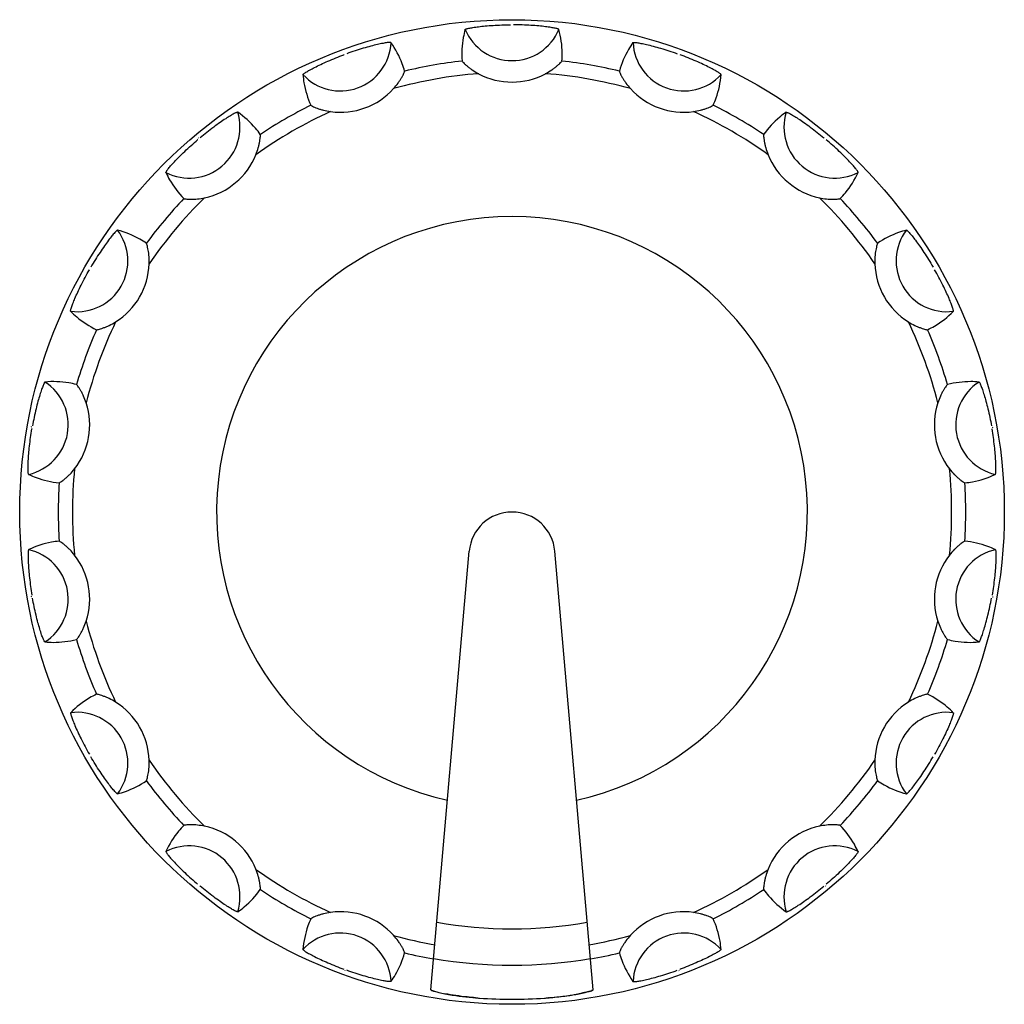
# Paper-space layout '13000537_1' of a CAD drawing. Units: millimetres. Extents: x 0 to 297, y 0 to 210.
# Drawn here: x 244 to 246, y 127 to 129 of the extents above; entities that cross this region are included whole.
import ezdxf

# ---------------------------------------------------------------- set-up
doc = ezdxf.new("R2010")
doc.units = ezdxf.units.MM
doc.header["$LTSCALE"] = 16.335
doc.layers.get('0').update_dxf_attribs({"linetype": 'CONTINUOUS'})

psp = doc.layouts.new('13000537_1')

# ---------------------------------------------------------------- linework, layer by layer
at = {"color": 7, "linetype": 'CONTINUOUS'}
for p, q in [((245.1721, 128.7725), (245.1719, 128.7725)), ((245.4091, 128.7314), (245.409, 128.7315)), ((244.9353, 128.73), (244.9352, 128.73)), ((244.7273, 128.6091), (244.7272, 128.609)), ((244.7284, 128.6116), (244.7278, 128.6119)), ((245.6178, 128.6118), (245.6177, 128.6119)), ((244.5733, 128.4243), (244.5732, 128.4242)), ((245.773, 128.428), (245.7729, 128.4281)), ((244.4909, 128.2007), (244.4902, 128.2005)), ((244.4917, 128.198), (244.4916, 128.1979)), ((245.8559, 128.2022), (245.8559, 128.2023)), ((245.8576, 128.2), (245.8581, 128.2004)), ((245.0587, 127.4006), (245.1133, 128.024)), ((245.2896, 127.4006), (245.235, 128.024)), ((245.8567, 127.9616), (245.8567, 127.9617)), ((244.4908, 127.9597), (244.4902, 127.9593)), ((244.4924, 127.9575), (244.4924, 127.9574)), ((245.8574, 127.959), (245.8581, 127.9592)), ((244.5753, 127.7317), (244.5754, 127.7316)), ((245.7751, 127.7353), (245.7751, 127.7354)), ((244.7305, 127.5479), (244.7306, 127.5478)), ((245.6199, 127.5481), (245.6205, 127.5478)), ((245.621, 127.5506), (245.6211, 127.5506)), ((244.9392, 127.4282), (244.9393, 127.4282)), ((245.413, 127.4297), (245.4132, 127.4297)), ((244.9365, 127.4279), (244.9366, 127.4272)), ((245.4112, 127.4277), (245.4117, 127.4272)), ((245.0589, 127.4003), (245.0587, 127.4006)), ((245.0591, 127.4001), (245.0589, 127.4003)), ((245.0594, 127.3999), (245.0591, 127.4001)), ((245.2892, 127.4001), (245.2889, 127.3999)), ((245.2894, 127.4003), (245.2892, 127.4001)), ((245.2896, 127.4006), (245.2894, 127.4003)), ((245.0599, 127.3997), (245.0594, 127.3999)), ((245.0615, 127.399), (245.0602, 127.3996)), ((245.0679, 127.3972), (245.0641, 127.3982)), ((245.2265, 127.3892), (245.2261, 127.3891)), ((245.2873, 127.3992), (245.2857, 127.3987)), ((245.2885, 127.3997), (245.2874, 127.3993)), ((245.2889, 127.3999), (245.2885, 127.3997))]:
    psp.add_line(p, q, dxfattribs=at)
psp.add_circle((245.1742, 128.0798), 0.7, dxfattribs=at)
at = {"color": 9, "linetype": 'CONTINUOUS'}
for centre, radius, start, end in [((245.1742, 128.7938), 0.0722, 202.7537, 337.2462), ((244.93, 128.7507), 0.0722, 222.7237, 357.2779), ((245.4184, 128.7507), 0.0722, 182.7237, 317.2779), ((245.1742, 128.0798), 0.6452, 96.3171, 103.6829), ((245.1742, 128.0798), 0.6452, 76.3171, 83.6829), ((245.1742, 128.0798), 0.6251, 94.3751, 105.6299), ((245.1742, 128.0798), 0.6251, 74.3701, 85.6249), ((244.7152, 128.6268), 0.0722, 242.7376, 17.2654), ((245.1742, 128.0798), 0.6251, 114.3722, 125.6276), ((245.1742, 128.0798), 0.6452, 116.3171, 123.6829), ((245.1742, 128.0798), 0.6251, 54.3724, 65.6278), ((245.1742, 128.0798), 0.6452, 56.3171, 63.6829), ((245.6331, 128.6268), 0.0722, 162.7393, 297.2687), ((245.1742, 128.0798), 0.6452, 136.3171, 143.6829), ((245.1742, 128.0798), 0.6251, 134.3726, 145.6275), ((245.1742, 128.0798), 0.6251, 34.3725, 45.6274), ((245.1742, 128.0798), 0.6452, 36.3171, 43.6829), ((244.5558, 128.4368), 0.0722, 262.7475, 37.2518), ((245.7925, 128.4368), 0.0722, 142.7475, 277.2518), ((245.1742, 128.0798), 0.6452, 156.3171, 163.6829), ((245.1742, 128.0798), 0.6251, 154.3727, 165.6253), ((245.1742, 128.0798), 0.6251, 14.3747, 25.6273), ((245.1742, 128.0798), 0.6452, 16.3171, 23.6829), ((244.471, 128.2038), 0.0722, 282.7409, 57.2583), ((245.8773, 128.2038), 0.0722, 122.7409, 257.2583), ((245.1742, 128.0798), 0.6251, 174.3736, 185.6256), ((245.1742, 128.0798), 0.6251, 354.3744, 5.6264), ((245.1742, 128.0798), 0.6452, 176.3171, 183.6829), ((245.1742, 128.0798), 0.6452, 356.3171, 3.6829), ((244.471, 127.9558), 0.0722, 302.7315, 77.2691), ((245.8773, 127.9558), 0.0722, 102.7409, 237.2583), ((245.1742, 128.0798), 0.6251, 194.3742, 205.6275), ((245.1742, 128.0798), 0.6251, 334.3725, 345.6258), ((245.1742, 128.0798), 0.6452, 196.3171, 203.6829), ((245.1742, 128.0798), 0.6452, 336.3171, 343.6829), ((244.5558, 127.7228), 0.0722, 322.7475, 97.2518), ((245.7925, 127.7228), 0.0722, 82.7367, 217.2575), ((245.1742, 128.0798), 0.6251, 214.3728, 225.6272), ((245.1742, 128.0798), 0.6251, 314.3728, 325.6272), ((245.1742, 128.0798), 0.6452, 216.3171, 223.6829), ((245.1742, 128.0798), 0.6452, 316.3171, 323.6829), ((244.7152, 127.5329), 0.0722, 342.7393, 117.2687), ((245.6331, 127.5329), 0.0722, 62.7375, 197.2655), ((245.1742, 128.0798), 0.6251, 234.3733, 245.6231), ((245.1742, 128.0798), 0.6251, 294.3769, 305.6267), ((245.1742, 128.0798), 0.6452, 236.3171, 243.6829), ((245.1742, 128.0798), 0.6452, 296.3171, 303.6829), ((245.1742, 128.0798), 0.5928, 259.5997, 280.4003), ((244.93, 127.4089), 0.0722, 2.7115, 137.2885), ((245.1742, 128.0798), 0.6251, 254.3693, 259.8796), ((245.1742, 128.0798), 0.6251, 280.1204, 285.6307), ((245.4184, 127.4089), 0.0722, 42.7162, 177.2846), ((245.1742, 128.0798), 0.6452, 256.3171, 260.0399), ((245.1742, 128.0798), 0.6445, 260.0342, 279.9658), ((245.1742, 128.0798), 0.6452, 279.9601, 283.6829)]:
    psp.add_arc(centre, radius, start, end, dxfattribs=at)
at = {"color": 7, "linetype": 'CONTINUOUS'}
for centre, radius, start, end in [((245.1742, 128.7926), 0.1015, 241.9857, 298.0143), ((244.9304, 128.7497), 0.1015, 261.9857, 318.0143), ((245.418, 128.7497), 0.1015, 221.9857, 278.0143), ((244.716, 128.6259), 0.1015, 281.9857, 338.0143), ((245.6324, 128.6259), 0.1015, 201.9857, 258.0143), ((245.1742, 128.0798), 0.42, 282.6338, 257.3662), ((244.5568, 128.4362), 0.1015, 301.9857, 358.0143), ((245.7915, 128.4362), 0.1015, 181.9857, 238.0143), ((244.4722, 128.2036), 0.1015, 321.9857, 18.0143), ((245.8762, 128.2036), 0.1015, 161.9857, 218.0143), ((245.1742, 128.0187), 0.0611, 4.9995, 175), ((244.4722, 127.956), 0.1015, 341.9857, 38.0143), ((245.8762, 127.956), 0.1015, 141.9857, 198.0143), ((244.5568, 127.7234), 0.1015, 1.9857, 58.0143), ((245.7915, 127.7234), 0.1015, 121.9857, 178.0143), ((244.716, 127.5338), 0.1015, 21.9857, 78.0143), ((245.6324, 127.5338), 0.1015, 101.9857, 158.0143), ((244.9304, 127.41), 0.1015, 41.9857, 98.0143), ((245.418, 127.41), 0.1015, 81.9857, 138.0143), ((245.0647, 127.41), 0.0114, 245.2657, 246.6796), ((245.0739, 127.4345), 0.0375, 250.7445, 252.2449), ((245.0788, 127.4498), 0.0536, 252.2278, 253.3877), ((245.083, 127.4637), 0.0681, 253.3633, 253.8996), ((245.1575, 127.8307), 0.443, 265.4477, 266.1732), ((245.1742, 128.0798), 0.6927, 266.1758, 273.8242), ((245.191, 127.8282), 0.4405, 273.8271, 274.5694), ((245.1898, 127.843), 0.4553, 274.6282, 275.3485), ((245.1904, 127.8366), 0.4489, 275.342, 276.8413), ((245.1953, 127.7971), 0.4091, 276.8234, 278.3305), ((245.2025, 127.7486), 0.3601, 278.3237, 279.6392), ((245.2079, 127.7164), 0.3274, 279.6419, 280.2391), ((245.2135, 127.6853), 0.2958, 280.2365, 280.9078), ((245.2594, 127.4846), 0.0899, 285.1205, 285.8416), ((245.2656, 127.4628), 0.0672, 285.8176, 287.0525), ((245.2699, 127.4486), 0.0523, 287.0847, 287.5539), ((245.2793, 127.4209), 0.0232, 290.3775, 290.6432)]:
    psp.add_arc(centre, radius, start, end, dxfattribs=at)
for points, knots in [([(245.1075, 128.7659), (245.1076, 128.7661), (245.1081, 128.7664), (245.1091, 128.7667), (245.1107, 128.7672), (245.1139, 128.7679), (245.1192, 128.7689), (245.1271, 128.77), (245.1367, 128.771), (245.1518, 128.7721), (245.1637, 128.7725), (245.1719, 128.7725)], [0, 0, 0, 0, 0.008323, 0.024836, 0.050033, 0.083867, 0.176487, 0.2999, 0.44978, 0.620789, 1, 1, 1, 1]), ([(245.2408, 128.7659), (245.2407, 128.7661), (245.2402, 128.7664), (245.2393, 128.7667), (245.2377, 128.7672), (245.2345, 128.7679), (245.2291, 128.7689), (245.2213, 128.77), (245.2117, 128.771), (245.1965, 128.7721), (245.1846, 128.7725), (245.1764, 128.7725)], [0, 0, 0, 0, 0.008337, 0.024875, 0.050084, 0.083906, 0.176486, 0.299873, 0.449743, 0.620751, 1, 1, 1, 1]), ([(245.1075, 128.7659), (245.1065, 128.7621), (245.1031, 128.7475), (245.1024, 128.7323), (245.1032, 128.7211)], [0, 0, 0, 0, 0.257755, 1, 1, 1, 1]), ([(245.2452, 128.7211), (245.2454, 128.7248), (245.2459, 128.7398), (245.2439, 128.755), (245.2408, 128.7659)], [0, 0, 0, 0, 0.24515, 1, 1, 1, 1]), ([(245.0021, 128.7473), (245.002, 128.7474), (245.0014, 128.7476), (245.0004, 128.7476), (244.9987, 128.7475), (244.9955, 128.7471), (244.9901, 128.7461), (244.9824, 128.7445), (244.973, 128.7421), (244.9584, 128.738), (244.9471, 128.7343), (244.9393, 128.7315)], [0, 0, 0, 0, 0.008323, 0.024844, 0.050048, 0.083879, 0.17648, 0.29987, 0.449748, 0.620757, 1, 1, 1, 1]), ([(245.0215, 128.7067), (245.0205, 128.7103), (245.0159, 128.7246), (245.0087, 128.7381), (245.0021, 128.7473)], [0, 0, 0, 0, 0.246254, 1, 1, 1, 1]), ([(245.3462, 128.7473), (245.3439, 128.7441), (245.3358, 128.7315), (245.3299, 128.7175), (245.3268, 128.7067)], [0, 0, 0, 0, 0.257438, 1, 1, 1, 1]), ([(245.3462, 128.7473), (245.3463, 128.7474), (245.3469, 128.7476), (245.3479, 128.7476), (245.3496, 128.7475), (245.3528, 128.7471), (245.3582, 128.7461), (245.3659, 128.7445), (245.3753, 128.7421), (245.3899, 128.738), (245.4012, 128.7343), (245.409, 128.7315)], [0, 0, 0, 0, 0.00832, 0.024807, 0.049987, 0.08383, 0.176483, 0.299893, 0.449777, 0.620787, 1, 1, 1, 1]), ([(244.8769, 128.7017), (244.8769, 128.7019), (244.8773, 128.7024), (244.8781, 128.7031), (244.8794, 128.704), (244.8821, 128.7058), (244.8869, 128.7085), (244.8939, 128.7122), (244.9025, 128.7165), (244.9164, 128.7227), (244.9275, 128.7271), (244.9352, 128.73)], [0, 0, 0, 0, 0.00832, 0.024807, 0.049987, 0.08383, 0.176483, 0.299893, 0.449777, 0.620787, 1, 1, 1, 1]), ([(245.1032, 128.7211), (245.1032, 128.7208), (245.104, 128.7201), (245.1052, 128.7186), (245.1075, 128.7165), (245.1103, 128.7139), (245.1138, 128.7111), (245.1191, 128.7073), (245.1235, 128.7047), (245.1265, 128.7031)], [0, 0, 0, 0, 0.029401, 0.099631, 0.205017, 0.337583, 0.489246, 0.653237, 1, 1, 1, 1]), ([(245.2218, 128.7031), (245.2248, 128.7047), (245.2292, 128.7073), (245.2345, 128.7111), (245.238, 128.7139), (245.2408, 128.7165), (245.2431, 128.7186), (245.2443, 128.7201), (245.2451, 128.7208), (245.2452, 128.7211)], [0, 0, 0, 0, 0.346763, 0.510754, 0.662417, 0.794984, 0.900369, 0.970599, 1, 1, 1, 1]), ([(245.4714, 128.7017), (245.4714, 128.7019), (245.471, 128.7024), (245.4703, 128.7031), (245.4689, 128.704), (245.4662, 128.7058), (245.4615, 128.7085), (245.4545, 128.7122), (245.4458, 128.7165), (245.432, 128.7227), (245.4209, 128.7271), (245.4132, 128.73)], [0, 0, 0, 0, 0.008323, 0.024844, 0.050048, 0.083879, 0.17648, 0.29987, 0.449748, 0.620757, 1, 1, 1, 1]), ([(245.0058, 128.6818), (245.0081, 128.6843), (245.0113, 128.6883), (245.015, 128.6937), (245.0173, 128.6975), (245.0191, 128.7009), (245.0205, 128.7036), (245.0211, 128.7055), (245.0216, 128.7065), (245.0215, 128.7067)], [0, 0, 0, 0, 0.346763, 0.510754, 0.662417, 0.794984, 0.900369, 0.970599, 1, 1, 1, 1]), ([(245.3268, 128.7067), (245.3267, 128.7065), (245.3272, 128.7055), (245.3278, 128.7036), (245.3292, 128.7009), (245.3311, 128.6975), (245.3334, 128.6937), (245.3371, 128.6883), (245.3403, 128.6843), (245.3425, 128.6818)], [0, 0, 0, 0, 0.029401, 0.099631, 0.205017, 0.337583, 0.489246, 0.653237, 1, 1, 1, 1]), ([(244.8769, 128.7017), (244.8772, 128.6979), (244.879, 128.6829), (244.8836, 128.6684), (244.8881, 128.6582)], [0, 0, 0, 0, 0.257438, 1, 1, 1, 1]), ([(245.4602, 128.6582), (245.4617, 128.6616), (245.4674, 128.6755), (245.4706, 128.6904), (245.4714, 128.7017)], [0, 0, 0, 0, 0.246254, 1, 1, 1, 1]), ([(244.7842, 128.6482), (244.7841, 128.6483), (244.7835, 128.6482), (244.7825, 128.6479), (244.781, 128.6472), (244.778, 128.6457), (244.7733, 128.643), (244.7666, 128.6388), (244.7586, 128.6334), (244.7463, 128.6245), (244.7369, 128.6171), (244.7306, 128.6119)], [0, 0, 0, 0, 0.008315, 0.024873, 0.050107, 0.083931, 0.176493, 0.299879, 0.449754, 0.620761, 1, 1, 1, 1]), ([(244.8163, 128.6167), (244.8142, 128.6197), (244.8049, 128.6316), (244.7936, 128.6418), (244.7842, 128.6482)], [0, 0, 0, 0, 0.246254, 1, 1, 1, 1]), ([(244.8881, 128.6582), (244.8882, 128.6579), (244.8893, 128.6575), (244.8909, 128.6565), (244.8938, 128.6553), (244.8973, 128.6538), (244.9015, 128.6524), (244.9078, 128.6506), (244.9128, 128.6497), (244.9162, 128.6492)], [0, 0, 0, 0, 0.029401, 0.099631, 0.205017, 0.337583, 0.489246, 0.653237, 1, 1, 1, 1]), ([(245.4321, 128.6492), (245.4355, 128.6497), (245.4405, 128.6506), (245.4468, 128.6524), (245.451, 128.6538), (245.4546, 128.6553), (245.4574, 128.6565), (245.4591, 128.6575), (245.4601, 128.6579), (245.4602, 128.6582)], [0, 0, 0, 0, 0.346763, 0.510754, 0.662417, 0.794984, 0.900369, 0.970599, 1, 1, 1, 1]), ([(245.5641, 128.6482), (245.5609, 128.646), (245.5489, 128.637), (245.5386, 128.6257), (245.532, 128.6167)], [0, 0, 0, 0, 0.257438, 1, 1, 1, 1]), ([(245.5641, 128.6482), (245.5643, 128.6483), (245.5649, 128.6482), (245.5658, 128.6479), (245.5674, 128.6472), (245.5703, 128.6457), (245.575, 128.643), (245.5817, 128.6388), (245.5897, 128.6334), (245.602, 128.6245), (245.6114, 128.6171), (245.6177, 128.6119)], [0, 0, 0, 0, 0.008332, 0.024859, 0.050067, 0.083902, 0.17651, 0.299908, 0.449787, 0.620792, 1, 1, 1, 1]), ([(244.6821, 128.5625), (244.6821, 128.5627), (244.6823, 128.5633), (244.6828, 128.5642), (244.6837, 128.5656), (244.6857, 128.5682), (244.6892, 128.5724), (244.6945, 128.5782), (244.7012, 128.5852), (244.712, 128.5957), (244.721, 128.6037), (244.7272, 128.609)], [0, 0, 0, 0, 0.008332, 0.02487, 0.050085, 0.083918, 0.176515, 0.299912, 0.449789, 0.620794, 1, 1, 1, 1]), ([(244.8101, 128.5879), (244.8113, 128.5911), (244.813, 128.5959), (244.8146, 128.6022), (244.8155, 128.6066), (244.816, 128.6104), (244.8164, 128.6135), (244.8163, 128.6154), (244.8165, 128.6165), (244.8163, 128.6167)], [0, 0, 0, 0, 0.346763, 0.510754, 0.662417, 0.794984, 0.900369, 0.970599, 1, 1, 1, 1]), ([(245.532, 128.6167), (245.5318, 128.6165), (245.532, 128.6154), (245.5319, 128.6135), (245.5323, 128.6104), (245.5328, 128.6066), (245.5337, 128.6022), (245.5353, 128.5959), (245.537, 128.5911), (245.5383, 128.5879)], [0, 0, 0, 0, 0.029401, 0.099631, 0.205017, 0.337583, 0.489246, 0.653237, 1, 1, 1, 1]), ([(245.6662, 128.5625), (245.6663, 128.5627), (245.6661, 128.5633), (245.6656, 128.5642), (245.6646, 128.5656), (245.6627, 128.5682), (245.6592, 128.5724), (245.6539, 128.5782), (245.6472, 128.5852), (245.6363, 128.5957), (245.6274, 128.6037), (245.6211, 128.609)], [0, 0, 0, 0, 0.008341, 0.024957, 0.050229, 0.084046, 0.176551, 0.299915, 0.449776, 0.620773, 1, 1, 1, 1]), ([(244.6821, 128.5625), (244.6837, 128.559), (244.6906, 128.5456), (244.6998, 128.5335), (244.7076, 128.5255)], [0, 0, 0, 0, 0.257438, 1, 1, 1, 1]), ([(245.6408, 128.5255), (245.6433, 128.5281), (245.6534, 128.5393), (245.6615, 128.5522), (245.6662, 128.5625)], [0, 0, 0, 0, 0.246254, 1, 1, 1, 1]), ([(244.7076, 128.5255), (244.7078, 128.5252), (244.7089, 128.5252), (244.7108, 128.5248), (244.7139, 128.5247), (244.7177, 128.5245), (244.7221, 128.5246), (244.7287, 128.5251), (244.7337, 128.5259), (244.737, 128.5266)], [0, 0, 0, 0, 0.029401, 0.099631, 0.205017, 0.337583, 0.489246, 0.653237, 1, 1, 1, 1]), ([(245.6113, 128.5266), (245.6146, 128.5259), (245.6197, 128.5251), (245.6262, 128.5246), (245.6306, 128.5245), (245.6345, 128.5247), (245.6376, 128.5248), (245.6395, 128.5252), (245.6406, 128.5252), (245.6408, 128.5255)], [0, 0, 0, 0, 0.346763, 0.510754, 0.662417, 0.794984, 0.900369, 0.970599, 1, 1, 1, 1]), ([(244.6133, 128.4806), (244.6132, 128.4806), (244.6126, 128.4803), (244.6118, 128.4797), (244.6106, 128.4785), (244.6084, 128.4761), (244.6049, 128.4719), (244.6, 128.4657), (244.5944, 128.4579), (244.5858, 128.4453), (244.5795, 128.4352), (244.5754, 128.4281)], [0, 0, 0, 0, 0.008318, 0.024853, 0.050068, 0.083895, 0.176481, 0.299871, 0.449749, 0.620758, 1, 1, 1, 1]), ([(244.6543, 128.462), (244.6512, 128.464), (244.6385, 128.472), (244.6243, 128.4777), (244.6133, 128.4806)], [0, 0, 0, 0, 0.246254, 1, 1, 1, 1]), ([(245.735, 128.4806), (245.7312, 128.4796), (245.7169, 128.4752), (245.7033, 128.4682), (245.694, 128.462)], [0, 0, 0, 0, 0.257438, 1, 1, 1, 1]), ([(245.735, 128.4806), (245.7352, 128.4806), (245.7357, 128.4803), (245.7365, 128.4797), (245.7377, 128.4785), (245.7399, 128.4761), (245.7434, 128.4719), (245.7483, 128.4657), (245.754, 128.4579), (245.7625, 128.4453), (245.7688, 128.4352), (245.7729, 128.4281)], [0, 0, 0, 0, 0.008331, 0.024865, 0.050079, 0.083914, 0.176515, 0.299911, 0.449789, 0.620794, 1, 1, 1, 1]), ([(244.6582, 128.4327), (244.6584, 128.4361), (244.6583, 128.4412), (244.6576, 128.4477), (244.657, 128.4521), (244.6562, 128.4559), (244.6555, 128.4589), (244.6547, 128.4607), (244.6545, 128.4618), (244.6543, 128.462)], [0, 0, 0, 0, 0.346763, 0.510754, 0.662417, 0.794984, 0.900369, 0.970599, 1, 1, 1, 1]), ([(245.694, 128.462), (245.6938, 128.4618), (245.6936, 128.4607), (245.6929, 128.4589), (245.6922, 128.4559), (245.6914, 128.4521), (245.6907, 128.4477), (245.6901, 128.4412), (245.69, 128.4361), (245.6901, 128.4327)], [0, 0, 0, 0, 0.029401, 0.099631, 0.205017, 0.337583, 0.489246, 0.653237, 1, 1, 1, 1]), ([(244.5467, 128.3651), (244.5466, 128.3653), (244.5466, 128.3659), (244.5467, 128.3669), (244.5471, 128.3685), (244.5481, 128.3717), (244.5499, 128.3768), (244.5529, 128.3841), (244.5569, 128.3929), (244.5635, 128.4066), (244.5691, 128.4171), (244.5732, 128.4242)], [0, 0, 0, 0, 0.008331, 0.024865, 0.050079, 0.083914, 0.176515, 0.299911, 0.449789, 0.620794, 1, 1, 1, 1]), ([(245.8016, 128.3651), (245.8017, 128.3653), (245.8018, 128.3659), (245.8016, 128.3669), (245.8012, 128.3685), (245.8002, 128.3717), (245.7984, 128.3768), (245.7954, 128.3841), (245.7915, 128.3929), (245.7849, 128.4066), (245.7792, 128.4171), (245.7751, 128.4242)], [0, 0, 0, 0, 0.008318, 0.024853, 0.050067, 0.083895, 0.176481, 0.299871, 0.449749, 0.620758, 1, 1, 1, 1]), ([(244.5467, 128.3651), (244.5494, 128.3624), (244.5604, 128.3521), (244.5733, 128.3439), (244.5833, 128.339)], [0, 0, 0, 0, 0.257438, 1, 1, 1, 1]), ([(245.765, 128.339), (245.7684, 128.3406), (245.7817, 128.3476), (245.7937, 128.357), (245.8016, 128.3651)], [0, 0, 0, 0, 0.246254, 1, 1, 1, 1]), ([(244.5833, 128.339), (244.5835, 128.3389), (244.5846, 128.3392), (244.5865, 128.3395), (244.5895, 128.3404), (244.5931, 128.3416), (244.5973, 128.3432), (244.6032, 128.3459), (244.6077, 128.3484), (244.6106, 128.3502)], [0, 0, 0, 0, 0.029401, 0.099631, 0.205017, 0.337583, 0.489246, 0.653237, 1, 1, 1, 1]), ([(245.7377, 128.3502), (245.7407, 128.3484), (245.7451, 128.3459), (245.7511, 128.3432), (245.7552, 128.3416), (245.7588, 128.3404), (245.7618, 128.3395), (245.7637, 128.3392), (245.7648, 128.3389), (245.765, 128.339)], [0, 0, 0, 0, 0.346763, 0.510754, 0.662417, 0.794984, 0.900369, 0.970599, 1, 1, 1, 1]), ([(244.5101, 128.2646), (244.5099, 128.2646), (244.5095, 128.2641), (244.509, 128.2632), (244.5083, 128.2617), (244.507, 128.2587), (244.5051, 128.2536), (244.5027, 128.246), (244.5, 128.2368), (244.4963, 128.2221), (244.4939, 128.2104), (244.4924, 128.2023)], [0, 0, 0, 0, 0.008333, 0.024868, 0.050082, 0.083918, 0.176514, 0.299888, 0.449753, 0.620755, 1, 1, 1, 1]), ([(244.5549, 128.2611), (244.5513, 128.262), (244.5366, 128.2652), (244.5214, 128.2657), (244.5101, 128.2646)], [0, 0, 0, 0, 0.246254, 1, 1, 1, 1]), ([(244.5687, 128.235), (244.5676, 128.2382), (244.5658, 128.243), (244.5629, 128.2489), (244.5608, 128.2528), (244.5588, 128.256), (244.5571, 128.2586), (244.5558, 128.2601), (244.5552, 128.261), (244.5549, 128.2611)], [0, 0, 0, 0, 0.346763, 0.510754, 0.662417, 0.794984, 0.900369, 0.970599, 1, 1, 1, 1]), ([(245.7934, 128.2611), (245.7931, 128.261), (245.7925, 128.2601), (245.7912, 128.2586), (245.7895, 128.256), (245.7875, 128.2528), (245.7854, 128.2489), (245.7826, 128.243), (245.7807, 128.2382), (245.7797, 128.235)], [0, 0, 0, 0, 0.029401, 0.099631, 0.205017, 0.337583, 0.489246, 0.653237, 1, 1, 1, 1]), ([(245.8382, 128.2646), (245.8344, 128.265), (245.8193, 128.2657), (245.8042, 128.2638), (245.7934, 128.2611)], [0, 0, 0, 0, 0.257438, 1, 1, 1, 1]), ([(245.8382, 128.2646), (245.8384, 128.2646), (245.8388, 128.2641), (245.8394, 128.2632), (245.8401, 128.2617), (245.8414, 128.2587), (245.8432, 128.2536), (245.8456, 128.246), (245.8483, 128.2368), (245.852, 128.2221), (245.8545, 128.2104), (245.8559, 128.2023)], [0, 0, 0, 0, 0.008328, 0.024846, 0.050048, 0.083883, 0.176499, 0.299901, 0.449782, 0.62079, 1, 1, 1, 1]), ([(244.487, 128.1333), (244.4868, 128.1334), (244.4866, 128.134), (244.4864, 128.135), (244.4862, 128.1367), (244.486, 128.1399), (244.486, 128.1454), (244.4863, 128.1533), (244.487, 128.1629), (244.4885, 128.178), (244.4902, 128.1898), (244.4916, 128.1979)], [0, 0, 0, 0, 0.008328, 0.024846, 0.050048, 0.083883, 0.176499, 0.299901, 0.449782, 0.62079, 1, 1, 1, 1]), ([(245.8614, 128.1333), (245.8615, 128.1334), (245.8617, 128.134), (245.862, 128.135), (245.8621, 128.1367), (245.8623, 128.1399), (245.8623, 128.1454), (245.862, 128.1533), (245.8613, 128.1629), (245.8598, 128.178), (245.8581, 128.1898), (245.8567, 128.1979)], [0, 0, 0, 0, 0.008333, 0.024868, 0.050082, 0.083918, 0.176514, 0.299888, 0.449753, 0.620755, 1, 1, 1, 1]), ([(244.487, 128.1333), (244.4905, 128.1317), (244.5043, 128.1258), (244.5192, 128.1224), (244.5303, 128.1213)], [0, 0, 0, 0, 0.257438, 1, 1, 1, 1]), ([(244.5303, 128.1213), (244.5306, 128.1212), (244.5314, 128.1219), (244.5331, 128.1228), (244.5356, 128.1247), (244.5386, 128.1271), (244.542, 128.13), (244.5467, 128.1346), (244.55, 128.1384), (244.5521, 128.1411)], [0, 0, 0, 0, 0.029401, 0.099631, 0.205017, 0.337583, 0.489246, 0.653237, 1, 1, 1, 1]), ([(245.7962, 128.1411), (245.7983, 128.1384), (245.8017, 128.1346), (245.8064, 128.13), (245.8097, 128.1271), (245.8127, 128.1247), (245.8152, 128.1228), (245.8169, 128.1219), (245.8178, 128.1212), (245.818, 128.1213)], [0, 0, 0, 0, 0.346763, 0.510754, 0.662417, 0.794984, 0.900369, 0.970599, 1, 1, 1, 1]), ([(245.818, 128.1213), (245.8217, 128.1217), (245.8366, 128.1237), (245.8512, 128.1284), (245.8614, 128.1333)], [0, 0, 0, 0, 0.246254, 1, 1, 1, 1]), ([(244.5303, 128.0384), (244.5266, 128.038), (244.5117, 128.0359), (244.4972, 128.0312), (244.487, 128.0263)], [0, 0, 0, 0, 0.246254, 1, 1, 1, 1]), ([(244.5521, 128.0185), (244.55, 128.0212), (244.5467, 128.0251), (244.542, 128.0296), (244.5386, 128.0326), (244.5356, 128.0349), (244.5331, 128.0368), (244.5314, 128.0377), (244.5306, 128.0384), (244.5303, 128.0384)], [0, 0, 0, 0, 0.346763, 0.510754, 0.662417, 0.794984, 0.900369, 0.970599, 1, 1, 1, 1]), ([(245.818, 128.0384), (245.8178, 128.0384), (245.8169, 128.0377), (245.8152, 128.0368), (245.8127, 128.0349), (245.8097, 128.0326), (245.8064, 128.0296), (245.8017, 128.0251), (245.7983, 128.0212), (245.7962, 128.0185)], [0, 0, 0, 0, 0.029401, 0.099631, 0.205017, 0.337583, 0.489246, 0.653237, 1, 1, 1, 1]), ([(245.8614, 128.0263), (245.8579, 128.028), (245.844, 128.0339), (245.8291, 128.0372), (245.818, 128.0384)], [0, 0, 0, 0, 0.257438, 1, 1, 1, 1]), ([(244.487, 128.0263), (244.4868, 128.0262), (244.4866, 128.0257), (244.4864, 128.0246), (244.4862, 128.023), (244.486, 128.0197), (244.486, 128.0143), (244.4863, 128.0064), (244.487, 127.9968), (244.4885, 127.9816), (244.4902, 127.9698), (244.4916, 127.9617)], [0, 0, 0, 0, 0.008321, 0.024813, 0.049997, 0.083835, 0.176471, 0.299862, 0.449737, 0.620747, 1, 1, 1, 1]), ([(245.8614, 128.0263), (245.8615, 128.0262), (245.8617, 128.0257), (245.862, 128.0246), (245.8621, 128.023), (245.8623, 128.0197), (245.8623, 128.0143), (245.862, 128.0064), (245.8613, 127.9968), (245.8598, 127.9816), (245.8581, 127.9698), (245.8567, 127.9617)], [0, 0, 0, 0, 0.008328, 0.024846, 0.050048, 0.083883, 0.176499, 0.299901, 0.449782, 0.62079, 1, 1, 1, 1]), ([(244.5101, 127.8951), (244.5099, 127.8951), (244.5095, 127.8956), (244.509, 127.8964), (244.5083, 127.8979), (244.507, 127.9009), (244.5051, 127.906), (244.5027, 127.9136), (244.5, 127.9229), (244.4963, 127.9376), (244.4939, 127.9493), (244.4924, 127.9574)], [0, 0, 0, 0, 0.008293, 0.024748, 0.04991, 0.083756, 0.176435, 0.299862, 0.449759, 0.620777, 1, 1, 1, 1]), ([(245.8382, 127.8951), (245.8384, 127.8951), (245.8388, 127.8956), (245.8394, 127.8964), (245.8401, 127.8979), (245.8414, 127.901), (245.8432, 127.9061), (245.8456, 127.9136), (245.8483, 127.9229), (245.852, 127.9376), (245.8545, 127.9493), (245.8559, 127.9574)], [0, 0, 0, 0, 0.008333, 0.024868, 0.050082, 0.083918, 0.176514, 0.299888, 0.449753, 0.620755, 1, 1, 1, 1]), ([(244.5549, 127.8985), (244.5552, 127.8986), (244.5558, 127.8996), (244.5571, 127.901), (244.5588, 127.9036), (244.5608, 127.9069), (244.5629, 127.9108), (244.5658, 127.9167), (244.5676, 127.9214), (244.5687, 127.9247)], [0, 0, 0, 0, 0.029401, 0.099631, 0.205017, 0.337583, 0.489246, 0.653237, 1, 1, 1, 1]), ([(245.7797, 127.9247), (245.7807, 127.9214), (245.7826, 127.9167), (245.7854, 127.9108), (245.7875, 127.9069), (245.7895, 127.9036), (245.7912, 127.901), (245.7925, 127.8996), (245.7931, 127.8986), (245.7934, 127.8985)], [0, 0, 0, 0, 0.346763, 0.510754, 0.662417, 0.794984, 0.900369, 0.970599, 1, 1, 1, 1]), ([(244.5101, 127.8951), (244.514, 127.8947), (244.529, 127.8939), (244.5441, 127.8959), (244.5549, 127.8985)], [0, 0, 0, 0, 0.257438, 1, 1, 1, 1]), ([(245.7934, 127.8985), (245.797, 127.8977), (245.8117, 127.8945), (245.827, 127.894), (245.8382, 127.8951)], [0, 0, 0, 0, 0.246254, 1, 1, 1, 1]), ([(244.5833, 127.8207), (244.58, 127.819), (244.5667, 127.812), (244.5546, 127.8026), (244.5467, 127.7945)], [0, 0, 0, 0, 0.246254, 1, 1, 1, 1]), ([(244.6106, 127.8095), (244.6077, 127.8113), (244.6032, 127.8137), (244.5973, 127.8164), (244.5931, 127.8181), (244.5895, 127.8193), (244.5865, 127.8202), (244.5846, 127.8204), (244.5835, 127.8208), (244.5833, 127.8207)], [0, 0, 0, 0, 0.346763, 0.510754, 0.662417, 0.794984, 0.900369, 0.970599, 1, 1, 1, 1]), ([(245.765, 127.8207), (245.7648, 127.8208), (245.7637, 127.8204), (245.7618, 127.8202), (245.7588, 127.8193), (245.7552, 127.8181), (245.7511, 127.8164), (245.7451, 127.8137), (245.7407, 127.8113), (245.7377, 127.8095)], [0, 0, 0, 0, 0.029401, 0.099631, 0.205017, 0.337583, 0.489246, 0.653237, 1, 1, 1, 1]), ([(245.8016, 127.7945), (245.7989, 127.7973), (245.7879, 127.8075), (245.7751, 127.8158), (245.765, 127.8207)], [0, 0, 0, 0, 0.257438, 1, 1, 1, 1]), ([(244.5467, 127.7945), (244.5466, 127.7944), (244.5466, 127.7938), (244.5467, 127.7927), (244.5471, 127.7911), (244.5481, 127.788), (244.5499, 127.7829), (244.5529, 127.7755), (244.5569, 127.7667), (244.5635, 127.7531), (244.5691, 127.7425), (244.5732, 127.7354)], [0, 0, 0, 0, 0.008318, 0.024853, 0.050067, 0.083895, 0.176481, 0.299871, 0.449749, 0.620758, 1, 1, 1, 1]), ([(245.8016, 127.7945), (245.8017, 127.7944), (245.8018, 127.7938), (245.8016, 127.7927), (245.8012, 127.7911), (245.8002, 127.788), (245.7984, 127.7829), (245.7954, 127.7755), (245.7915, 127.7667), (245.7849, 127.7531), (245.7792, 127.7425), (245.7751, 127.7354)], [0, 0, 0, 0, 0.008335, 0.024867, 0.050078, 0.083916, 0.176527, 0.299921, 0.449794, 0.620796, 1, 1, 1, 1]), ([(244.6133, 127.6791), (244.6132, 127.679), (244.6126, 127.6793), (244.6118, 127.68), (244.6106, 127.6812), (244.6084, 127.6835), (244.6049, 127.6877), (244.6, 127.694), (244.5944, 127.7018), (244.5858, 127.7143), (244.5795, 127.7245), (244.5754, 127.7316)], [0, 0, 0, 0, 0.008331, 0.024865, 0.050079, 0.083914, 0.176515, 0.299911, 0.449789, 0.620794, 1, 1, 1, 1]), ([(244.6543, 127.6977), (244.6545, 127.6979), (244.6547, 127.6989), (244.6555, 127.7007), (244.6562, 127.7038), (244.657, 127.7075), (244.6576, 127.7119), (244.6583, 127.7184), (244.6584, 127.7235), (244.6582, 127.7269)], [0, 0, 0, 0, 0.029401, 0.099631, 0.205017, 0.337583, 0.489246, 0.653237, 1, 1, 1, 1]), ([(245.6901, 127.7269), (245.69, 127.7235), (245.6901, 127.7184), (245.6907, 127.7119), (245.6914, 127.7075), (245.6922, 127.7038), (245.6929, 127.7007), (245.6936, 127.6989), (245.6938, 127.6979), (245.694, 127.6977)], [0, 0, 0, 0, 0.346763, 0.510754, 0.662417, 0.794984, 0.900369, 0.970599, 1, 1, 1, 1]), ([(245.735, 127.6791), (245.7352, 127.679), (245.7357, 127.6793), (245.7365, 127.68), (245.7377, 127.6811), (245.7399, 127.6835), (245.7434, 127.6877), (245.7483, 127.694), (245.754, 127.7018), (245.7625, 127.7143), (245.7688, 127.7245), (245.7729, 127.7316)], [0, 0, 0, 0, 0.008293, 0.024756, 0.049923, 0.083762, 0.176421, 0.299833, 0.449726, 0.620745, 1, 1, 1, 1]), ([(244.6133, 127.6791), (244.6171, 127.6801), (244.6315, 127.6845), (244.645, 127.6915), (244.6543, 127.6977)], [0, 0, 0, 0, 0.257438, 1, 1, 1, 1]), ([(245.694, 127.6977), (245.6971, 127.6956), (245.7099, 127.6876), (245.724, 127.6819), (245.735, 127.6791)], [0, 0, 0, 0, 0.246254, 1, 1, 1, 1]), ([(244.7076, 127.6342), (244.705, 127.6315), (244.6949, 127.6204), (244.6868, 127.6074), (244.6821, 127.5971)], [0, 0, 0, 0, 0.246254, 1, 1, 1, 1]), ([(244.737, 127.633), (244.7337, 127.6337), (244.7287, 127.6345), (244.7221, 127.635), (244.7177, 127.6351), (244.7139, 127.635), (244.7108, 127.6348), (244.7089, 127.6344), (244.7078, 127.6344), (244.7076, 127.6342)], [0, 0, 0, 0, 0.346763, 0.510754, 0.662417, 0.794984, 0.900369, 0.970599, 1, 1, 1, 1]), ([(245.6408, 127.6342), (245.6406, 127.6344), (245.6395, 127.6344), (245.6376, 127.6348), (245.6345, 127.635), (245.6306, 127.6351), (245.6262, 127.635), (245.6197, 127.6345), (245.6146, 127.6337), (245.6113, 127.633)], [0, 0, 0, 0, 0.029401, 0.099631, 0.205017, 0.337583, 0.489246, 0.653237, 1, 1, 1, 1]), ([(245.6662, 127.5971), (245.6646, 127.6006), (245.6578, 127.614), (245.6485, 127.6262), (245.6408, 127.6342)], [0, 0, 0, 0, 0.257438, 1, 1, 1, 1]), ([(244.6821, 127.5971), (244.6821, 127.5969), (244.6823, 127.5964), (244.6828, 127.5954), (244.6837, 127.5941), (244.6857, 127.5914), (244.6892, 127.5873), (244.6945, 127.5814), (244.7012, 127.5745), (244.712, 127.5639), (244.721, 127.5559), (244.7272, 127.5506)], [0, 0, 0, 0, 0.008341, 0.024957, 0.050229, 0.084046, 0.176551, 0.299915, 0.449776, 0.620773, 1, 1, 1, 1]), ([(245.6662, 127.5971), (245.6663, 127.5969), (245.6661, 127.5964), (245.6656, 127.5954), (245.6646, 127.5941), (245.6627, 127.5915), (245.6592, 127.5873), (245.6539, 127.5814), (245.6472, 127.5745), (245.6363, 127.5639), (245.6274, 127.5559), (245.6211, 127.5506)], [0, 0, 0, 0, 0.008332, 0.02487, 0.050085, 0.083918, 0.176515, 0.299912, 0.449789, 0.620794, 1, 1, 1, 1]), ([(244.8163, 127.5429), (244.8165, 127.5432), (244.8163, 127.5443), (244.8164, 127.5462), (244.816, 127.5493), (244.8155, 127.5531), (244.8146, 127.5574), (244.813, 127.5638), (244.8113, 127.5686), (244.8101, 127.5718)], [0, 0, 0, 0, 0.029401, 0.099631, 0.205017, 0.337583, 0.489246, 0.653237, 1, 1, 1, 1]), ([(245.5383, 127.5718), (245.537, 127.5686), (245.5353, 127.5638), (245.5337, 127.5574), (245.5328, 127.5531), (245.5323, 127.5493), (245.5319, 127.5462), (245.532, 127.5443), (245.5318, 127.5432), (245.532, 127.5429)], [0, 0, 0, 0, 0.346763, 0.510754, 0.662417, 0.794984, 0.900369, 0.970599, 1, 1, 1, 1]), ([(244.7842, 127.5114), (244.7841, 127.5113), (244.7835, 127.5114), (244.7825, 127.5118), (244.781, 127.5124), (244.778, 127.5139), (244.7733, 127.5167), (244.7666, 127.5209), (244.7586, 127.5263), (244.7463, 127.5351), (244.7369, 127.5425), (244.7306, 127.5478)], [0, 0, 0, 0, 0.008332, 0.024859, 0.050067, 0.083902, 0.17651, 0.299908, 0.449787, 0.620792, 1, 1, 1, 1]), ([(244.7842, 127.5114), (244.7874, 127.5136), (244.7994, 127.5227), (244.8098, 127.5339), (244.8163, 127.5429)], [0, 0, 0, 0, 0.257438, 1, 1, 1, 1]), ([(245.532, 127.5429), (245.5342, 127.5399), (245.5434, 127.5281), (245.5548, 127.5178), (245.5641, 127.5114)], [0, 0, 0, 0, 0.246254, 1, 1, 1, 1]), ([(245.5641, 127.5114), (245.5643, 127.5113), (245.5649, 127.5114), (245.5658, 127.5118), (245.5674, 127.5124), (245.5703, 127.5139), (245.575, 127.5167), (245.5817, 127.5209), (245.5897, 127.5263), (245.602, 127.5351), (245.6114, 127.5425), (245.6177, 127.5478)], [0, 0, 0, 0, 0.008315, 0.024873, 0.050107, 0.083931, 0.176493, 0.299879, 0.449754, 0.620761, 1, 1, 1, 1]), ([(244.8881, 127.5015), (244.8866, 127.4981), (244.881, 127.4842), (244.8778, 127.4692), (244.8769, 127.4579)], [0, 0, 0, 0, 0.246254, 1, 1, 1, 1]), ([(244.9162, 127.5105), (244.9128, 127.51), (244.9078, 127.509), (244.9015, 127.5072), (244.8973, 127.5058), (244.8938, 127.5044), (244.8909, 127.5032), (244.8893, 127.5022), (244.8882, 127.5017), (244.8881, 127.5015)], [0, 0, 0, 0, 0.346763, 0.510754, 0.662417, 0.794984, 0.900369, 0.970599, 1, 1, 1, 1]), ([(245.4602, 127.5015), (245.4601, 127.5017), (245.4591, 127.5022), (245.4574, 127.5032), (245.4546, 127.5044), (245.451, 127.5058), (245.4468, 127.5072), (245.4405, 127.509), (245.4355, 127.51), (245.4321, 127.5105)], [0, 0, 0, 0, 0.029401, 0.099631, 0.205017, 0.337583, 0.489246, 0.653237, 1, 1, 1, 1]), ([(245.4714, 127.4579), (245.4711, 127.4618), (245.4693, 127.4767), (245.4647, 127.4913), (245.4602, 127.5015)], [0, 0, 0, 0, 0.257438, 1, 1, 1, 1]), ([(245.0215, 127.4529), (245.0216, 127.4532), (245.0211, 127.4542), (245.0205, 127.456), (245.0191, 127.4588), (245.0173, 127.4622), (245.015, 127.466), (245.0113, 127.4714), (245.0081, 127.4753), (245.0058, 127.4779)], [0, 0, 0, 0, 0.029401, 0.099631, 0.205017, 0.337583, 0.489246, 0.653237, 1, 1, 1, 1]), ([(245.3425, 127.4779), (245.3403, 127.4753), (245.3371, 127.4714), (245.3334, 127.466), (245.3311, 127.4622), (245.3292, 127.4588), (245.3278, 127.456), (245.3272, 127.4542), (245.3267, 127.4532), (245.3268, 127.4529)], [0, 0, 0, 0, 0.346763, 0.510754, 0.662417, 0.794984, 0.900369, 0.970599, 1, 1, 1, 1]), ([(244.8769, 127.4579), (244.8769, 127.4578), (244.8773, 127.4573), (244.8781, 127.4566), (244.8794, 127.4556), (244.8821, 127.4538), (244.8868, 127.4511), (244.8939, 127.4474), (244.9025, 127.4432), (244.9164, 127.437), (244.9275, 127.4325), (244.9352, 127.4297)], [0, 0, 0, 0, 0.008301, 0.024759, 0.049921, 0.083767, 0.176439, 0.299845, 0.449732, 0.620748, 1, 1, 1, 1]), ([(245.4714, 127.4579), (245.4714, 127.4578), (245.4711, 127.4573), (245.4703, 127.4566), (245.4689, 127.4556), (245.4662, 127.4538), (245.4615, 127.4511), (245.4545, 127.4474), (245.4458, 127.4432), (245.432, 127.437), (245.4209, 127.4325), (245.4132, 127.4297)], [0, 0, 0, 0, 0.008302, 0.024774, 0.049947, 0.083789, 0.176452, 0.299872, 0.449766, 0.620781, 1, 1, 1, 1]), ([(245.0021, 127.4124), (245.0044, 127.4155), (245.0126, 127.4281), (245.0185, 127.4422), (245.0215, 127.4529)], [0, 0, 0, 0, 0.257438, 1, 1, 1, 1]), ([(245.3268, 127.4529), (245.3278, 127.4494), (245.3324, 127.4351), (245.3396, 127.4216), (245.3462, 127.4124)], [0, 0, 0, 0, 0.246254, 1, 1, 1, 1]), ([(245.0021, 127.4124), (245.002, 127.4122), (245.0014, 127.4121), (245.0004, 127.4121), (244.9987, 127.4122), (244.9955, 127.4126), (244.9901, 127.4135), (244.9824, 127.4152), (244.973, 127.4175), (244.9584, 127.4217), (244.9471, 127.4254), (244.9393, 127.4282)], [0, 0, 0, 0, 0.008311, 0.02478, 0.049948, 0.083793, 0.176463, 0.29988, 0.44977, 0.620783, 1, 1, 1, 1]), ([(245.3462, 127.4124), (245.3463, 127.4122), (245.3469, 127.4121), (245.3479, 127.4121), (245.3496, 127.4122), (245.3529, 127.4126), (245.3582, 127.4135), (245.3659, 127.4152), (245.3753, 127.4175), (245.3899, 127.4217), (245.4012, 127.4254), (245.409, 127.4282)], [0, 0, 0, 0, 0.008324, 0.024841, 0.050041, 0.083874, 0.176483, 0.299873, 0.449749, 0.620758, 1, 1, 1, 1]), ([(245.0587, 127.4006), (245.0587, 127.4004), (245.0592, 127.4), (245.0602, 127.3995), (245.0618, 127.3989), (245.0652, 127.3979), (245.071, 127.3964), (245.0759, 127.3954), (245.0788, 127.3948)], [0, 0, 0, 0, 0.024494, 0.076789, 0.159393, 0.272017, 0.583507, 1, 1, 1, 1]), ([(245.2695, 127.3948), (245.2724, 127.3954), (245.2774, 127.3964), (245.2831, 127.3979), (245.2865, 127.3989), (245.2882, 127.3995), (245.2891, 127.4), (245.2896, 127.4004), (245.2896, 127.4006)], [0, 0, 0, 0, 0.416485, 0.727954, 0.840571, 0.923179, 0.975489, 1, 1, 1, 1]), ([(245.0788, 127.3948), (245.0823, 127.3942), (245.0986, 127.3913), (245.115, 127.3896), (245.128, 127.3887)], [0, 0, 0, 0, 0.214581, 1, 1, 1, 1]), ([(245.1224, 127.3891), (245.1183, 127.3894), (245.1037, 127.3908), (245.0892, 127.3928), (245.0788, 127.3948)], [0, 0, 0, 0, 0.2769, 1, 1, 1, 1]), ([(245.2204, 127.3887), (245.2249, 127.389), (245.2414, 127.3904), (245.2578, 127.3926), (245.2695, 127.3948)], [0, 0, 0, 0, 0.275852, 1, 1, 1, 1]), ([(245.2828, 127.3978), (245.2819, 127.3976), (245.2775, 127.3965), (245.2731, 127.3955), (245.2695, 127.3948)], [0, 0, 0, 0, 0.205778, 1, 1, 1, 1])]:
    psp.add_open_spline(points, degree=3, knots=knots, dxfattribs=at)

doc.saveas('drawing.dxf')
